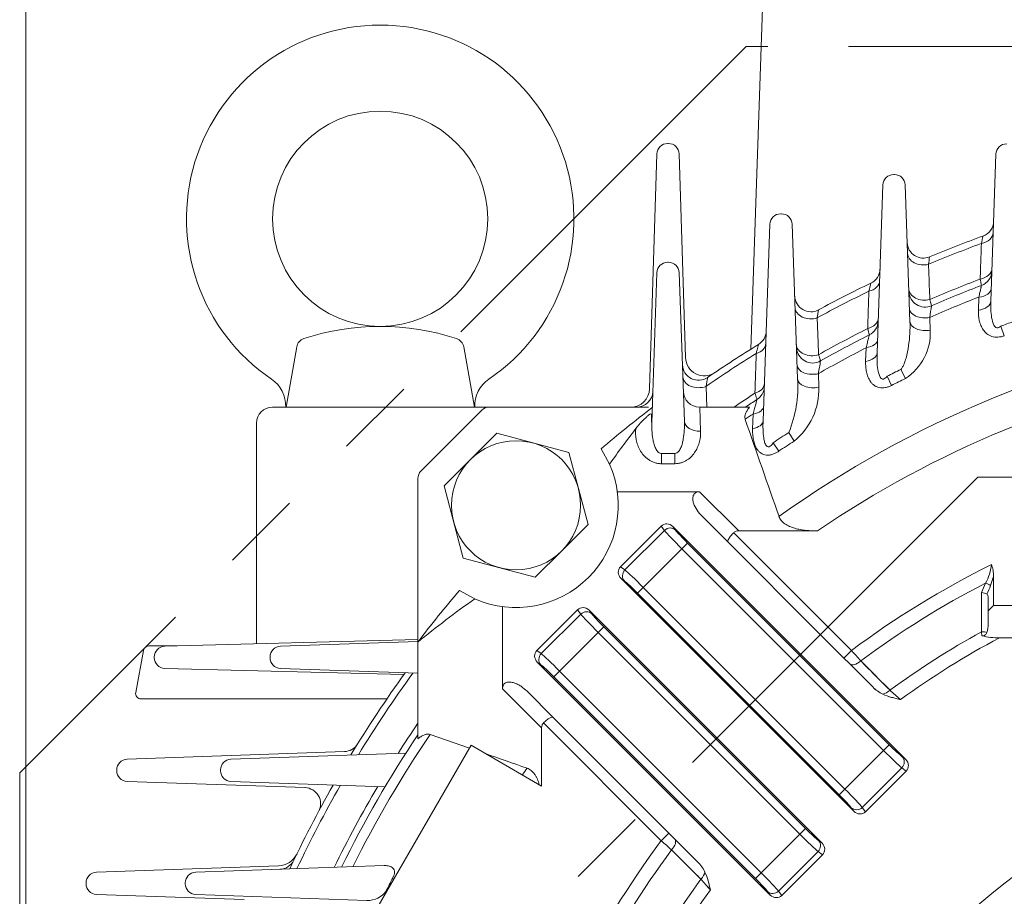
# Model space of a CAD drawing. Units: millimetres. Extents: x 0 to 3564, y 0 to 2520.
# Drawn here: x 2355 to 2538, y 1426 to 1589 of the extents above; entities that cross this region are included whole.
import ezdxf

# ---------------------------------------------------------------- set-up
doc = ezdxf.new("R2010")
doc.units = ezdxf.units.MM
doc.header["$LTSCALE"] = 120
doc.linetypes.add('PHANTOM2', pattern=[1.25, 0.625, -0.125, 0.125, -0.125, 0.125, -0.125])
doc.layers.get('0').update_dxf_attribs({"linetype": 'CONTINUOUS', "lineweight": 30})
doc.layers.get('DEFPOINTS').update_dxf_attribs({"linetype": 'CONTINUOUS'})
for name, color, linetype, lineweight in [('CUTTING LINE', 6, 'PHANTOM2', 20), ('DIMENSION LINE', 2, 'CONTINUOUS', 13), ('OUTLINE', 3, 'CONTINUOUS', 20)]:
    doc.layers.add(name, color=color, linetype=linetype, lineweight=lineweight)
doc.styles.get("Standard").update_dxf_attribs({"font": 'romans.shx', "width": 0.8, "bigfont": 'whgtxt.shx'})
doc.dimstyles.get("Standard").update_dxf_attribs({"dimscale": 10.8, "dimtxt": 3, "dimasz": 3, "dimexe": 1, "dimexo": 1, "dimgap": 1, "dimtad": 1, "dimdec": 1, "dimzin": 9, "dimdsep": 46, "dimtxsty": 'Standard', "dimblk": 'OPEN', "dimcen": 0, "dimclrd": 256, "dimclre": 256, "dimclrt": 7, "dimadec": 1, "dimazin": 2, "dimtfac": 1, "dimtdec": 1, "dimtmove": 0, "dimatfit": 3, "dimldrblk": 'OPEN', "dimfxl": 0, "dimtolj": 1, "dimtzin": 0, "dimlwd": 9, "dimlwe": 9, "dimarcsym": 0})

# ---------------------------------------------------------------- blocks, each defined once
blk = doc.blocks.new('_Open')
at = {"color": 0, "linetype": 'ByBlock', "lineweight": -2}
for p, q in [((-1, 0.1667), (0, 0)), ((-1, -0.1667), (0, 0)), ((0, 0), (-1, 0))]:
    blk.add_line(p, q, dxfattribs=at)
blk = doc.blocks.new('*D18')
at = {"layer": 'DEFPOINTS', "color": 0, "transparency": 16777216}
for p in [(2867.55, 2013.82), (2355.82, 1344.39), (2867.55, 1344.39)]:
    blk.add_point(p, dxfattribs=at)
at = {"layer": 'DIMENSION LINE', "lineweight": 9, "transparency": 16777216}
for p, q in [((2355.82, 1355.19), (2355.82, 2024.62)), ((2867.55, 1355.19), (2867.55, 2024.62)), ((2388.22, 2013.82), (2835.15, 2013.82))]:
    blk.add_line(p, q, dxfattribs=at)
at = {"layer": 'DIMENSION LINE', "lineweight": 9, "transparency": 16777216, "xscale": 32.40000000000001, "yscale": 32.40000000000001, "zscale": 32.40000000000001, "rotation": 180}
blk.add_blockref('_Open', (2355.82, 2013.82), dxfattribs=at)
at = {"layer": 'DIMENSION LINE', "lineweight": 9, "transparency": 16777216, "xscale": 32.40000000000001, "yscale": 32.40000000000001, "zscale": 32.40000000000001}
blk.add_blockref('_Open', (2867.55, 2013.82), dxfattribs=at)
at = {"layer": 'DIMENSION LINE', "color": 7, "transparency": 16777216, "insert": (2611.68, 2049.3), "char_height": 32.4, "attachment_point": 5}
blk.add_mtext('\\A1;(512)', dxfattribs=at)
blk = doc.blocks.new('222')
at = {"layer": 'CUTTING LINE'}
for p, q in [((12918.73, 108.07), (12783.73, -26.93)), ((13162.73, 108.07), (12918.73, 108.07)), ((12961.76, 28.07), (12870.73, -62.97)), ((13119.69, 28.07), (12961.76, 28.07)), ((12783.73, -26.93), (12783.73, -117.93))]:
    blk.add_line(p, q, dxfattribs=at)

msp = doc.modelspace()

# ---------------------------------------------------------------- linework, layer by layer
at = {"layer": 'OUTLINE'}
for p, q in [((2494.08, 1628.92), (2490.54, 1527.56)), ((2475.12, 1565.81), (2475.25, 1565.81)), ((2471.75, 1520.21), (2473.12, 1563.87)), ((2477.24, 1563.87), (2478.43, 1526.03)), ((2404.18, 1516.82), (2406.16, 1528.01)), ((2439.18, 1516.82), (2437.21, 1528.01)), ((2401.68, 1516.82), (2471.57, 1516.82)), ((2398.68, 1472.81), (2398.68, 1513.82)), ((2381.64, 1472.37), (2428.68, 1473.6)), ((2376.25, 1463.78), (2377.71, 1471.61)), ((2378.69, 1472.43), (2383.86, 1472.43)), ((2379.7, 1470.26), (2379.7, 1470.37)), ((2426.08, 1467.1), (2381.64, 1468.27)), ((2422.93, 1462.6), (2377.23, 1462.6)), ((2374.65, 1451.38), (2415.03, 1452.79)), ((2372.72, 1449.25), (2372.72, 1449.39)), ((2407.71, 1446.1), (2374.65, 1447.25)), ((2368.94, 1430.38), (2402.77, 1431.57)), ((2367.01, 1428.25), (2367.01, 1428.39)), ((2396.41, 1425.29), (2368.94, 1426.25))]:
    msp.add_line(p, q, dxfattribs=at)
at = {"layer": 'OUTLINE', "color": 4}
for p, q in [((2535.16, 1536.5), (2536.12, 1563.82)), ((2517.12, 1560.04), (2517.25, 1560.04)), ((2514.03, 1526.88), (2515.12, 1558.11)), ((2519.25, 1558.11), (2520.14, 1532.72)), ((2496.12, 1552.74), (2496.25, 1552.74)), ((2492.84, 1514.27), (2494.12, 1550.81)), ((2498.25, 1550.81), (2499.26, 1522.05)), ((2475.12, 1543.73), (2475.25, 1543.73)), ((2472.14, 1513.87), (2473.12, 1541.8)), ((2477.25, 1541.8), (2478.22, 1514.16)), ((2532.85, 1534.85), (2532.93, 1537.25)), ((2523.81, 1533.48), (2523.9, 1531.1)), ((2537.67, 1530.08), (2537, 1531.85)), ((2511.9, 1525.31), (2511.98, 1527.84)), ((2503.11, 1523.02), (2503.2, 1520.52)), ((2516.73, 1520.85), (2515.88, 1522.54)), ((2519.28, 1522.12), (2518.45, 1523.82)), ((2482.23, 1520.66), (2482.38, 1516.82)), ((2440.54, 1516.23), (2429.27, 1504.96)), ((2441.96, 1516.82), (2469.35, 1516.82)), ((2481.02, 1516.82), (2490.33, 1516.82)), ((2481.06, 1516.82), (2481.21, 1512.35)), ((2490.9, 1512.81), (2490.98, 1515.53)), ((2433.54, 1502.16), (2443.34, 1511.96)), ((2443.34, 1511.96), (2456.73, 1508.37)), ((2497.6, 1512.08), (2498.62, 1510.49)), ((2494.7, 1510.19), (2495.74, 1508.62)), ((2456.73, 1508.37), (2460.31, 1494.99)), ((2462.75, 1509.09), (2464.31, 1506.24)), ((2473.94, 1508.21), (2476.42, 1508.21)), ((2473.94, 1506.3), (2473.94, 1508.21)), ((2476.42, 1506.3), (2476.42, 1508.21)), ((2476.42, 1506.3), (2473.94, 1506.3)), ((2428.68, 1503.54), (2428.68, 1455.17)), ((2437.13, 1488.77), (2433.54, 1502.16)), ((2481.05, 1501.08), (2465.76, 1501.08)), ((2481.05, 1501.08), (2488.31, 1493.82)), ((2460.31, 1494.99), (2455.41, 1490.09)), ((2507.85, 1470.18), (2481.5, 1496.53)), ((2466.36, 1487.15), (2473.91, 1494.7)), ((2467.16, 1486.55), (2474.51, 1493.9)), ((2474.51, 1493.9), (2473.91, 1494.7)), ((2519.36, 1451.34), (2476.06, 1494.63)), ((2476.06, 1494.63), (2476.56, 1493.96)), ((2487.38, 1493.48), (2509.26, 1471.59)), ((2502.94, 1493.82), (2488.31, 1493.82)), ((2478.8, 1491.55), (2477.74, 1490.49)), ((2478.8, 1491.55), (2516.28, 1454.08)), ((2455.41, 1490.09), (2450.51, 1485.19)), ((2477.74, 1490.49), (2469.5, 1482.26)), ((2515.22, 1453.02), (2477.74, 1490.49)), ((2450.51, 1485.19), (2437.13, 1488.77)), ((2466.36, 1487.15), (2467.16, 1486.55)), ((2509.72, 1441.7), (2466.42, 1485)), ((2467.09, 1484.5), (2466.42, 1485)), ((2534.18, 1484.11), (2533.44, 1482.36)), ((2535.68, 1485.33), (2535.12, 1483.66)), ((2535.68, 1485.33), (2535.68, 1479.96)), ((2439.26, 1481.19), (2436.41, 1482.75)), ((2506.98, 1444.78), (2469.5, 1482.26)), ((2470.56, 1483.31), (2508.04, 1445.84)), ((2534.68, 1481.12), (2534.68, 1476.54)), ((2444.42, 1479.74), (2444.42, 1464.45)), ((2450.8, 1471.59), (2458.35, 1479.14)), ((2458.95, 1478.35), (2458.35, 1479.14)), ((2460.5, 1479.08), (2503.8, 1435.78)), ((2460.5, 1479.08), (2461, 1478.41)), ((2535.68, 1479.96), (2534.68, 1478.96)), ((2540.68, 1479.96), (2535.68, 1479.96)), ((2451.6, 1471), (2458.95, 1478.35)), ((2463.24, 1476), (2453.95, 1466.7)), ((2499.66, 1437.46), (2462.19, 1474.94)), ((2463.24, 1476), (2500.72, 1438.52)), ((2533.43, 1475.07), (2533.5, 1474.33)), ((2403.15, 1472.38), (2428.68, 1473.28)), ((2503.47, 1474.56), (2513.21, 1464.82)), ((2536.78, 1473.96), (2542.68, 1473.96)), ((2450.8, 1471.59), (2451.6, 1471)), ((2509.26, 1471.59), (2507.85, 1470.18)), ((2401.22, 1470.25), (2401.22, 1470.39)), ((2450.87, 1469.44), (2494.16, 1426.14)), ((2451.54, 1468.94), (2450.87, 1469.44)), ((2428.68, 1467.36), (2403.15, 1468.25)), ((2455.01, 1467.76), (2492.48, 1430.28)), ((2513.21, 1464.82), (2508.95, 1469.08)), ((2491.42, 1429.22), (2453.95, 1466.7)), ((2451.68, 1457.19), (2444.42, 1464.45)), ((2448.98, 1464), (2453.82, 1459.16)), ((2508.04, 1445.84), (2491.39, 1462.49)), ((2490.16, 1461.26), (2509.72, 1441.7)), ((2490.33, 1461.43), (2506.98, 1444.78)), ((2453.82, 1459.16), (2475.32, 1437.65)), ((2451.68, 1457.19), (2451.68, 1446.4)), ((2473.91, 1436.24), (2452.02, 1458.12)), ((2438.27, 1453.46), (2430.95, 1455.98)), ((2438.57, 1453.97), (2421.07, 1423.66)), ((2451.68, 1446.4), (2438.57, 1453.97)), ((2506.98, 1444.78), (2516.28, 1454.08)), ((2508.04, 1445.84), (2515.22, 1453.02)), ((2393.94, 1451.38), (2426.37, 1452.52)), ((2518.69, 1451.84), (2519.36, 1451.34)), ((2392.01, 1449.25), (2392.01, 1449.39)), ((2511.27, 1442.43), (2518.62, 1449.78)), ((2519.42, 1449.18), (2518.62, 1449.78)), ((2519.42, 1449.18), (2511.87, 1441.63)), ((2422.5, 1446.25), (2393.94, 1447.25)), ((2492.48, 1430.28), (2475.83, 1446.93)), ((2480.68, 1432.29), (2470.94, 1442.03)), ((2509.22, 1442.37), (2509.72, 1441.7)), ((2511.27, 1442.43), (2511.87, 1441.63)), ((2469.52, 1440.62), (2473.91, 1436.24)), ((2491.42, 1429.22), (2500.72, 1438.52)), ((2492.48, 1430.28), (2500.72, 1438.52)), ((2473.91, 1436.24), (2475.32, 1437.65)), ((2476.42, 1436.55), (2480.68, 1432.29)), ((2503.13, 1436.28), (2503.8, 1435.78)), ((2503.07, 1434.23), (2495.72, 1426.88)), ((2503.87, 1433.63), (2496.32, 1426.08)), ((2503.87, 1433.63), (2503.07, 1434.23)), ((2387.39, 1430.38), (2422.4, 1431.61)), ((2385.46, 1428.25), (2385.46, 1428.39)), ((2419.19, 1425.14), (2387.39, 1426.25)), ((2493.66, 1426.81), (2494.16, 1426.14)), ((2495.72, 1426.88), (2496.32, 1426.08))]:
    msp.add_line(p, q, dxfattribs=at)
at = {"layer": 'OUTLINE'}
msp.add_circle((2421.68, 1551.82), 20, dxfattribs=at)
at = {"layer": 'OUTLINE', "color": 4}
for centre, radius in [((2446.93, 1498.57), 12), ((2611.68, 1333.82), 120)]:
    msp.add_circle(centre, radius, dxfattribs=at)
at = {"layer": 'OUTLINE'}
for centre, radius, start, end in [((2421.68, 1551.82), 36, 304.1098, 235.8901), ((2475.12, 1563.81), 2, 90, 178.2), ((2475.25, 1563.81), 2, 1.8, 90), ((2421.68, 1486.11), 45.7, 71.9279, 108.072), ((2408.13, 1527.66), 2, 108.072, 170), ((2435.24, 1527.66), 2, 10.0001, 71.9279), ((2481.93, 1526.14), 3.5, 181.8, 304.0057), ((2398.13, 1517.04), 6, 357.846, 55.8902), ((2445.24, 1517.04), 6, 124.1097, 182.1539), ((2468.25, 1520.32), 3.5, 270, 358.2), ((2401.68, 1513.82), 3, 90, 180), ((2378.69, 1471.43), 1, 90, 169.4309), ((2381.7, 1470.37), 2, 91.5, 180), ((2381.7, 1470.26), 2, 180, 268.5), ((2377.23, 1463.6), 1, 169.4309, 270), ((2414.92, 1455.79), 3, 272, 328.2043), ((2374.72, 1449.39), 2, 92, 180), ((2374.72, 1449.25), 2, 180, 268), ((2407.6, 1443.1), 3, 331.8324, 88), ((2402.63, 1435.56), 4, 272, 334.0479), ((2369.01, 1428.39), 2, 92, 180), ((2369.01, 1428.25), 2, 180, 268)]:
    msp.add_arc(centre, radius, start, end, dxfattribs=at)
at = {"layer": 'OUTLINE', "color": 4}
for centre, radius, start, end in [((2538.12, 1563.75), 2, 90, 178), ((2517.12, 1558.04), 2, 90, 178), ((2517.25, 1558.04), 2, 2, 90), ((2496.12, 1550.74), 2, 90, 178), ((2496.25, 1550.74), 2, 2, 90), ((2532.68, 1551.42), 3, 289.9538, 358), ((2611.68, 1333.82), 228.5, 109.9538, 112.6257), ((1959.11, 1676.26), 588.61, 347.33615, 347.47375), ((2522.62, 1547.5), 3, 182, 292.6257), ((2611.68, 1333.82), 227.31, 110.1455, 112.8047), ((1945.31, 1627.08), 584.3, 351.76192, 351.89792), ((2475.12, 1541.73), 2, 90, 178), ((2475.25, 1541.73), 2, 2, 90), ((2511.57, 1542.55), 3, 295.6232, 358), ((2532.36, 1542.23), 3, 290.8369, 358), ((2611.68, 1333.82), 228.5, 115.6232, 118.3607), ((1868.85, 1699.8), 663.59, 345.91804, 346.05173), ((2611.68, 1333.82), 221.19, 110.7855, 113.4021), ((2611.68, 1333.82), 220, 110.8369, 113.45), ((2501.72, 1537.53), 3, 182, 298.3607), ((2611.68, 1333.82), 227.31, 115.8722, 118.5964), ((2522.94, 1538.4), 3, 182, 293.45), ((2611.68, 1333.82), 218.15, 111.1625, 113.7537), ((1966.84, 1617.51), 563.27, 351.4212, 351.6437), ((2511.23, 1532.91), 3, 296.7722, 358), ((2611.68, 1333.82), 211.65, 109.9885, 110.6627), ((2490.42, 1531.02), 3, 301.5877, 358), ((2611.68, 1333.82), 199.75, 99.5378, 125.4622), ((2611.68, 1333.82), 221.19, 116.7052, 119.3847), ((2611.68, 1333.82), 220, 116.7722, 119.4481), ((3440.27, 1770.94), 958.4, 194.4727, 194.54551), ((2513.79, 1530.63), 10.13, 302.8467, 2.6474), ((2611.68, 1333.82), 228.5, 121.5877, 124.4141), ((2611.68, 1333.82), 227.31, 121.9039, 124.7164), ((2502.05, 1528.01), 3, 182, 299.4481), ((2611.68, 1333.82), 218.15, 117.1971, 119.8499), ((2480.85, 1524.8), 3, 182, 304.4141), ((1877.79, 1634.6), 635.19, 349.88322, 350.10037), ((2611.68, 1333.82), 193.46, 100.7968, 124.2032), ((2611.68, 1333.82), 211.65, 116.1377, 116.9159), ((1674.61, 1674.48), 822.14, 349.21666, 349.33457), ((2490.06, 1520.73), 3, 303.0505, 358), ((2477.22, 1520.59), 22.09, 337.361, 3.798), ((2611.68, 1333.82), 209.76, 116.1377, 116.9159), ((2469.35, 1519.82), 3, 270, 358), ((2481.02, 1519.82), 3, 182, 270), ((2611.68, 1333.82), 221.19, 122.9649, 124.1734), ((2490.83, 1520.12), 12.38, 309.006, 1.8735), ((2611.68, 1333.82), 220, 123.0505, 123.714), ((2441.96, 1514.82), 2, 90, 135), ((2611.68, 1333.82), 230, 127.3206, 130.3552), ((2611.68, 1333.82), 218.15, 123.5941, 124.0575), ((4148.02, 2081.88), 1752.85, 198.8847, 199.5088), ((2620.67, 1395.66), 191.5, 142.2821, 144.7327), ((2611.68, 1333.82), 211.65, 122.617, 123.5549), ((2611.68, 1333.82), 209.76, 122.617, 123.5549), ((2446.93, 1498.57), 19, 246.209, 23.791), ((2430.68, 1503.54), 2, 135, 180), ((2611.68, 1333.82), 171.68, 116.4302, 126.6266), ((2526.4, 1488.47), 8.92, 330.7242, 354.046), ((2526.4, 1488.47), 8.92, 330.7245, 354.0458), ((2611.68, 1333.82), 169.1, 117.2793, 126.5501), ((2611.68, 1333.82), 230, 139.6448, 142.7169), ((2533.35, 1480.23), 2.12, 58.6987, 87.4319), ((3141.57, 1230), 657.36, 157.30258, 157.45423), ((2549.62, 1325.12), 191.15, 125.2652, 129.2503), ((2611.68, 1333.82), 161.48, 118.9849, 126.1505), ((2530.02, 1476.47), 4.67, 340.7106, 0.7947), ((2530.02, 1476.47), 4.67, 340.7138, 0.7915), ((2611.68, 1333.82), 158.91, 118.1246, 125.9483), ((2536.4, 1485.24), 11.29, 255.0847, 271.8879), ((2403.22, 1470.39), 2, 92, 180), ((684.88, -152.37), 2442.47, 41.61318, 41.67376), ((687.26, -150.25), 2439.28, 41.61314, 41.6738), ((2403.22, 1470.25), 2, 180, 268), ((2611.68, 1333.82), 228.5, 144.2123, 148.8069), ((2611.68, 1333.82), 227.31, 144.0113, 148.6104), ((3186.09, 2217.7), 1008.07, 228.37076, 228.52046), ((3184.07, 2215.42), 1005.02, 228.37053, 228.52069), ((2611.68, 1333.82), 221.19, 145.8266, 147.5592), ((2611.68, 1333.82), 220, 146.286, 153.6891), ((2611.68, 1333.82), 218.15, 145.9425, 153.4266), ((2394.01, 1449.39), 2, 92, 180), ((1886.97, -136.07), 1682.43, 70.48513, 70.76481), ((2394.01, 1449.25), 2, 180, 268), ((2611.68, 1333.82), 199.75, 144.5378, 144.974), ((2611.68, 1333.82), 115, 53.3962, 234.5586), ((2611.68, 1333.82), 228.5, 150.428, 154.8312), ((2611.68, 1333.82), 227.31, 150.2712, 154.6771), ((2611.68, 1333.82), 221.19, 149.4347, 153.8551), ((2611.68, 1333.82), 171.68, 143.3734, 153.5698), ((4095.75, 3258.24), 2439.28, 228.3262, 228.38686), ((4097.87, 3260.62), 2442.47, 228.32624, 228.38682), ((2611.68, 1333.82), 169.1, 143.4499, 152.7207), ((2402.95, 1433.93), 3, 272, 334.3768), ((2387.46, 1428.39), 2, 92, 180), ((2611.68, 1333.82), 210.58, 152.9244, 153.7327), ((2387.46, 1428.25), 2, 180, 268), ((2611.68, 1333.82), 161.48, 143.8495, 151.0151), ((1730.08, 761.43), 1005.02, 41.47931, 41.62947), ((1727.8, 759.41), 1008.07, 41.47954, 41.62924), ((2419.39, 1429.24), 4.11, 267.211, 327.1304), ((2611.68, 1333.82), 158.91, 144.0517, 151.8754)]:
    msp.add_arc(centre, radius, start, end, dxfattribs=at)
for centre, major_axis, ratio, start_param, end_param in [((2532.61, 1549.37), (-3, 0.1), 0.736775, 1.862121, 3.141593), ((2522.69, 1545.46), (3, 0.1), 0.739867, 3.141593, 4.986435), ((2532.38, 1542.75), (-3, 0.1), 0.735217, 1.870342, 3.141593), ((2511.5, 1540.4), (-3, 0.1), 0.72083, 1.935002, 3.141593), ((2532.25, 1539.01), (-3, 0.1), 0.597178, 1.820934, 3.141593), ((2522.92, 1538.91), (3, 0.1), 0.738518, 3.141593, 4.994141), ((2501.79, 1535.4), (-3, -0.1), 0.724786, 0, 1.918907), ((2532.16, 1536.6), (-3, 0.1), 0.596458, 1.823531, 3.141593), ((2523.05, 1535.21), (3, 0.1), 0.601082, 3.141593, 4.947794), ((2511.25, 1533.45), (-3, 0.1), 0.718115, 1.945462, 3.141593), ((2523.14, 1532.83), (3, 0.1), 0.600456, 3.141593, 4.950233), ((2490.34, 1528.73), (3, -0.1), 0.698628, 5.151362, 6.283185), ((2502.03, 1528.54), (-3, -0.1), 0.72237, 0, 1.928862), ((2511.12, 1529.52), (-3, 0.1), 0.577237, 1.882827, 3.141593), ((2511.03, 1526.99), (-3, 0.1), 0.576005, 1.886107, 3.141593), ((2502.17, 1524.66), (-3, -0.1), 0.582156, 0, 1.869196), ((2480.93, 1522.54), (3, 0.1), 0.703484, 3.141593, 5.136833), ((2490.08, 1521.31), (3, -0.1), 0.694074, 5.164259, 6.283185), ((2502.25, 1522.15), (-3, -0.1), 0.581055, 0, 1.872324), ((2489.94, 1517.1), (3, -0.1), 0.54996, 5.087406, 6.283185), ((2481.21, 1514.26), (3, 0.1), 0.636651, 3.141593, 4.69016), ((2489.84, 1514.37), (3, -0.1), 0.547943, 5.09141, 6.283185), ((2475.02, 1493.55), (0.96, -1.28), 0.938555, 1.723025, 3.275921), ((2475.5, 1492.91), (-1.2, -0.9), 0.938555, 3.293822, 4.846717), ((2477.87, 1490.62), (-3.54, 3.54), 0.036685, 0.349066, 1.570796), ((2478.93, 1491.68), (-2.47, 2.47), 0.052408, 0.349066, 1.570796), ((2467.5, 1486.04), (1.28, -0.96), 0.938555, 3.007265, 4.56016), ((2468.15, 1485.56), (-0.9, -1.2), 0.938555, 4.578061, 6.130956), ((2470.43, 1483.19), (-3.54, 3.54), 0.036685, 4.712389, 5.934119), ((2469.37, 1482.13), (-2.47, 2.47), 0.052408, 4.712389, 5.934119), ((2534.41, 1483.66), (0.923, -0.386), 0.359991, 0.86012, 1.975766), ((2459.46, 1478), (0.96, -1.28), 0.938555, 1.723025, 3.275921), ((2459.95, 1477.35), (-1.2, -0.9), 0.938555, 3.293822, 4.846717), ((2462.32, 1475.07), (-3.54, 3.54), 0.036685, 0.349066, 1.570796), ((2463.37, 1476.13), (2.47, -2.47), 0.052408, 3.490659, 4.712389), ((2533.68, 1474.62), (1, 0), 0.464729, 0.739876, 1.822768), ((2451.95, 1470.48), (1.28, -0.96), 0.938555, 3.007265, 4.56016), ((2452.6, 1470), (-0.9, -1.2), 0.938555, 4.578061, 6.130956), ((2454.88, 1467.63), (-3.54, 3.54), 0.036685, 4.712389, 5.934119), ((2510.37, 1470.49), (1.41, 1.41), 0.510371, 3.141593, 4.636715), ((2453.82, 1466.57), (-2.47, 2.47), 0.052408, 4.712389, 5.934119), ((2515.82, 1465.04), (-1.41, -1.41), 0.509971, 0.622035, 1.491564), ((2515.35, 1453.15), (3.54, -3.54), 0.036685, 4.712389, 5.934119), ((2516.41, 1454.21), (2.47, -2.47), 0.052408, 4.712389, 5.934119), ((2517.63, 1450.78), (0.9, 1.2), 0.938555, 4.578061, 6.130956), ((2518.28, 1450.29), (-1.28, 0.96), 0.938555, 3.007265, 4.56016), ((2410.27, 1447.95), (2.61, -1.48), 0.176618, 0, 0.198315), ((2507.91, 1445.71), (3.54, -3.54), 0.036685, 0.349066, 1.570796), ((2506.85, 1444.65), (2.47, -2.47), 0.052408, 0.349066, 1.570796), ((2510.28, 1443.43), (1.2, 0.9), 0.938555, 3.293822, 4.846717), ((2510.76, 1442.78), (-0.96, 1.28), 0.938555, 1.723025, 3.275921), ((2500.85, 1438.65), (2.47, -2.47), 0.052408, 4.712389, 5.934119), ((2475.01, 1435.14), (1.41, 1.41), 0.510371, 4.788063, 6.283185), ((2499.79, 1437.59), (-3.54, 3.54), 0.036685, 1.570796, 2.792527), ((2502.07, 1435.22), (0.9, 1.2), 0.938555, 4.578061, 6.130956), ((2502.72, 1434.74), (-1.28, 0.96), 0.938555, 3.007265, 4.56016), ((2480.46, 1429.68), (1.41, 1.41), 0.509971, 4.791621, 5.66115), ((2491.29, 1429.09), (2.47, -2.47), 0.052408, 0.349066, 1.570796), ((2492.35, 1430.15), (3.54, -3.54), 0.036685, 0.349066, 1.570796), ((2494.72, 1427.87), (1.2, 0.9), 0.938555, 3.293822, 4.846717), ((2495.21, 1427.23), (-0.96, 1.28), 0.938555, 1.723025, 3.275921)]:
    msp.add_ellipse(centre, major_axis=major_axis, ratio=ratio, start_param=start_param, end_param=end_param, dxfattribs=at)
at = {"layer": 'OUTLINE', "color": 4, "extrusion": (0, 0, -1)}
for centre, major_axis, ratio, start_param, end_param in [((2534.41, 1483.66), (0.923, -0.386), 0.359991, 4.307419, 5.423065), ((2533.68, 1474.62), (1, 0), 0.464729, 4.460417, 5.543309), ((2510.37, 1470.49), (1.41, 1.41), 0.510371, 1.646471, 3.141593), ((2515.82, 1465.04), (-1.41, -1.41), 0.509971, 4.791621, 5.66115), ((2515.35, 1453.15), (-3.54, 3.54), 0.036685, 3.490659, 4.712389), ((2516.41, 1454.21), (-2.47, 2.47), 0.052408, 3.490659, 4.712389), ((2517.63, 1450.78), (-0.9, -1.2), 0.938555, 3.293822, 4.846717), ((2518.28, 1450.29), (-1.28, 0.96), 0.938555, 1.723025, 3.275921), ((2507.91, 1445.71), (-3.54, 3.54), 0.036685, 1.570796, 2.792527), ((2506.85, 1444.65), (2.47, -2.47), 0.052408, 4.712389, 5.934119), ((2510.28, 1443.43), (-1.2, -0.9), 0.938555, 4.578061, 6.130956), ((2510.76, 1442.78), (-0.96, 1.28), 0.938555, 3.007265, 4.56016), ((2500.85, 1438.65), (2.47, -2.47), 0.052408, 0.349066, 1.570796), ((2475.01, 1435.14), (-1.41, -1.41), 0.510371, 3.141593, 4.636715), ((2499.79, 1437.59), (3.54, -3.54), 0.036685, 0.349066, 1.570796), ((2502.07, 1435.22), (-0.9, -1.2), 0.938555, 3.293822, 4.846717), ((2502.72, 1434.74), (-1.28, 0.96), 0.938555, 1.723025, 3.275921), ((2480.46, 1429.68), (1.41, 1.41), 0.509971, 0.622035, 1.491564), ((2491.29, 1429.09), (2.47, -2.47), 0.052408, 4.712389, 5.934119), ((2492.35, 1430.15), (3.54, -3.54), 0.036685, 4.712389, 5.934119), ((2494.72, 1427.87), (-1.2, -0.9), 0.938555, 4.578061, 6.130956), ((2495.21, 1427.23), (-0.96, 1.28), 0.938555, 3.007265, 4.56016)]:
    msp.add_ellipse(centre, major_axis=major_axis, ratio=ratio, start_param=start_param, end_param=end_param, dxfattribs=at)
at = {"layer": 'OUTLINE', "color": 4}
for points, knots in [([(2533.19, 1540.61), (2533.23, 1541.96), (2533.27, 1543.32), (2533.32, 1544.67), (2533.34, 1545.52), (2533.37, 1546.37), (2533.4, 1547.22)], [0, 0, 0, 0, 0.613813, 0.613813, 0.613813, 1, 1, 1, 1]), ([(2523.58, 1543.36), (2523.63, 1542.01), (2523.68, 1540.67), (2523.73, 1539.32), (2523.77, 1538.49), (2523.8, 1537.65), (2523.83, 1536.81)], [0, 0, 0, 0, 0.616427, 0.616427, 0.616427, 1, 1, 1, 1]), ([(2532.93, 1537.25), (2533, 1537.57), (2533.07, 1537.86), (2533.16, 1538.26), (2533.19, 1538.38), (2533.24, 1538.62), (2533.27, 1538.72), (2533.31, 1538.92), (2533.33, 1539), (2533.37, 1539.15), (2533.38, 1539.22), (2533.42, 1539.37), (2533.43, 1539.43), (2533.43, 1539.43)], [0, 0, 0, 0, 0.25, 0.25, 0.375, 0.375, 0.5, 0.5, 0.625, 0.625, 0.75, 0.75, 1, 1, 1, 1]), ([(2533.43, 1539.43), (2533.43, 1539.43), (2533.42, 1539.45), (2533.4, 1539.56), (2533.39, 1539.63), (2533.35, 1539.84), (2533.32, 1539.96), (2533.26, 1540.25), (2533.23, 1540.42), (2533.19, 1540.61)], [0, 0, 0, 0, 0.25, 0.25, 0.5, 0.5, 0.75, 0.75, 1, 1, 1, 1]), ([(2512.28, 1531.41), (2512.32, 1532.8), (2512.37, 1534.19), (2512.41, 1535.58), (2512.44, 1536.5), (2512.47, 1537.42), (2512.49, 1538.34)], [0, 0, 0, 0, 0.600292, 0.600292, 0.600292, 1, 1, 1, 1]), ([(2523.83, 1536.81), (2523.88, 1536.62), (2523.92, 1536.46), (2524, 1536.17), (2524.03, 1536.05), (2524.08, 1535.85), (2524.1, 1535.77), (2524.13, 1535.67), (2524.14, 1535.65), (2524.14, 1535.65)], [0, 0, 0, 0, 0.25, 0.25, 0.5, 0.5, 0.75, 0.75, 1, 1, 1, 1]), ([(2535.16, 1536.5), (2535.13, 1535.48), (2535.15, 1534.46), (2535.4, 1532.98), (2535.51, 1532.48), (2535.87, 1531.83), (2536.04, 1531.62), (2536.54, 1531.5), (2536.81, 1531.66), (2537, 1531.85)], [0, 0, 0, 0, 0.5, 0.5, 0.75, 0.75, 0.875, 0.875, 1, 1, 1, 1]), ([(2503.14, 1534.89), (2503.14, 1534.89), (2503.14, 1534.86), (2503.11, 1534.72), (2503.09, 1534.62), (2503.05, 1534.35), (2503.02, 1534.19), (2502.96, 1533.83), (2502.92, 1533.62), (2502.89, 1533.4)], [0, 0, 0, 0, 0.25, 0.25, 0.5, 0.5, 0.75, 0.75, 1, 1, 1, 1]), ([(2537.67, 1530.08), (2537.47, 1530.01), (2537.28, 1529.95), (2536.88, 1529.86), (2536.68, 1529.83), (2536.28, 1529.81), (2536.08, 1529.81), (2535.7, 1529.86), (2535.52, 1529.9), (2535, 1530.07), (2534.69, 1530.25), (2534.29, 1530.56), (2534.17, 1530.67), (2533.95, 1530.91), (2533.85, 1531.04), (2533.57, 1531.44), (2533.43, 1531.72), (2533.18, 1532.3), (2533.09, 1532.61), (2532.88, 1533.54), (2532.83, 1534.19), (2532.85, 1534.85)], [0, 0, 0, 0, 0.0625, 0.0625, 0.125, 0.125, 0.1875, 0.1875, 0.25, 0.25, 0.375, 0.375, 0.4375, 0.4375, 0.5, 0.5, 0.625, 0.625, 0.75, 0.75, 1, 1, 1, 1]), ([(2502.89, 1533.4), (2502.94, 1532.02), (2502.99, 1530.65), (2503.05, 1529.27), (2503.08, 1528.36), (2503.12, 1527.46), (2503.15, 1526.55)], [0, 0, 0, 0, 0.603653, 0.603653, 0.603653, 1, 1, 1, 1]), ([(2518.45, 1523.82), (2518.58, 1523.97), (2518.68, 1524.14), (2518.87, 1524.49), (2518.95, 1524.66), (2519.18, 1525.21), (2519.3, 1525.57), (2519.61, 1526.68), (2519.76, 1527.44), (2519.99, 1528.95), (2520.07, 1529.71), (2520.15, 1531.22), (2520.16, 1531.97), (2520.14, 1532.72)], [0, 0, 0, 0, 0.0625, 0.0625, 0.125, 0.125, 0.25, 0.25, 0.5, 0.5, 0.75, 0.75, 1, 1, 1, 1]), ([(2511.98, 1527.84), (2512.07, 1528.18), (2512.14, 1528.49), (2512.25, 1528.92), (2512.29, 1529.05), (2512.35, 1529.31), (2512.38, 1529.43), (2512.44, 1529.65), (2512.46, 1529.74), (2512.51, 1529.92), (2512.52, 1529.99), (2512.57, 1530.17), (2512.59, 1530.23), (2512.59, 1530.23)], [0, 0, 0, 0, 0.25, 0.25, 0.375, 0.375, 0.5, 0.5, 0.625, 0.625, 0.75, 0.75, 1, 1, 1, 1]), ([(2491.55, 1526.79), (2491.62, 1527.03), (2491.67, 1527.25), (2491.78, 1527.65), (2491.83, 1527.83), (2491.91, 1528.13), (2491.94, 1528.25), (2491.98, 1528.42), (2492, 1528.46), (2492, 1528.46)], [0, 0, 0, 0, 0.25, 0.25, 0.5, 0.5, 0.75, 0.75, 1, 1, 1, 1]), ([(2503.15, 1526.55), (2503.21, 1526.36), (2503.26, 1526.2), (2503.36, 1525.91), (2503.4, 1525.79), (2503.46, 1525.59), (2503.48, 1525.52), (2503.52, 1525.42), (2503.52, 1525.39), (2503.52, 1525.39)], [0, 0, 0, 0, 0.25, 0.25, 0.5, 0.5, 0.75, 0.75, 1, 1, 1, 1]), ([(2514.03, 1526.88), (2513.99, 1525.84), (2514, 1524.81), (2514.25, 1523.31), (2514.35, 1522.79), (2514.69, 1522.27), (2514.77, 1522.17), (2514.98, 1522.04), (2515.11, 1522.01), (2515.5, 1522.1), (2515.71, 1522.32), (2515.88, 1522.54)], [0, 0, 0, 0, 0.5, 0.5, 0.75, 0.75, 0.8125, 0.8125, 0.875, 0.875, 1, 1, 1, 1]), ([(2516.73, 1520.85), (2516.54, 1520.76), (2516.35, 1520.68), (2515.97, 1520.54), (2515.77, 1520.48), (2515.37, 1520.41), (2515.18, 1520.39), (2514.79, 1520.39), (2514.6, 1520.41), (2514.24, 1520.49), (2514.07, 1520.55), (2513.75, 1520.69), (2513.6, 1520.78), (2513.33, 1520.97), (2513.21, 1521.08), (2512.98, 1521.32), (2512.88, 1521.45), (2512.6, 1521.84), (2512.45, 1522.12), (2512.22, 1522.72), (2512.13, 1523.03), (2511.99, 1523.66), (2511.95, 1523.98), (2511.9, 1524.64), (2511.89, 1524.97), (2511.9, 1525.31)], [0, 0, 0, 0, 0.0625, 0.0625, 0.125, 0.125, 0.1875, 0.1875, 0.25, 0.25, 0.3125, 0.3125, 0.375, 0.375, 0.4375, 0.4375, 0.5, 0.5, 0.625, 0.625, 0.75, 0.75, 0.875, 0.875, 1, 1, 1, 1]), ([(2491.7, 1518.22), (2491.7, 1518.22), (2491.69, 1518.24), (2491.66, 1518.35), (2491.64, 1518.42), (2491.57, 1518.63), (2491.53, 1518.75), (2491.44, 1519.04), (2491.39, 1519.21), (2491.33, 1519.4)], [0, 0, 0, 0, 0.25, 0.25, 0.5, 0.5, 0.75, 0.75, 1, 1, 1, 1]), ([(2490.98, 1515.53), (2491.08, 1515.89), (2491.17, 1516.22), (2491.29, 1516.7), (2491.34, 1516.85), (2491.41, 1517.13), (2491.45, 1517.27), (2491.52, 1517.52), (2491.55, 1517.63), (2491.6, 1517.84), (2491.62, 1517.93), (2491.68, 1518.14), (2491.7, 1518.22), (2491.7, 1518.22)], [0, 0, 0, 0, 0.25, 0.25, 0.375, 0.375, 0.5, 0.5, 0.625, 0.625, 0.75, 0.75, 1, 1, 1, 1]), ([(2469.18, 1512.82), (2469.55, 1513.3), (2469.96, 1513.77), (2470.65, 1514.49), (2470.89, 1514.73), (2471.28, 1515.09), (2471.42, 1515.21), (2471.7, 1515.43), (2471.88, 1515.56), (2472.08, 1515.57), (2472.09, 1515.49), (2472.11, 1515.36), (2472.11, 1515.28), (2472.12, 1515.06), (2472.11, 1514.91), (2472.11, 1514.45), (2472.12, 1514.16), (2472.14, 1513.87)], [0, 0, 0, 0, 0.25, 0.25, 0.375, 0.375, 0.4375, 0.4375, 0.5, 0.5, 0.5625, 0.5625, 0.625, 0.625, 0.75, 0.75, 1, 1, 1, 1]), ([(2489.52, 1514.55), (2489.45, 1514.74), (2489.44, 1514.94), (2489.49, 1515.35), (2489.55, 1515.55), (2489.71, 1515.93), (2489.82, 1516.11), (2490.06, 1516.47), (2490.19, 1516.65), (2490.33, 1516.82)], [0, 0, 0, 0, 0.25, 0.25, 0.5, 0.5, 0.75, 0.75, 1, 1, 1, 1]), ([(2472.15, 1514.16), (2472.13, 1513.61), (2472.14, 1513.07), (2472.2, 1511.98), (2472.26, 1511.44), (2472.4, 1510.63), (2472.46, 1510.37), (2472.61, 1509.83), (2472.69, 1509.57), (2472.86, 1509.19), (2472.91, 1509.07), (2473.05, 1508.83), (2473.13, 1508.71), (2473.31, 1508.49), (2473.41, 1508.4), (2473.65, 1508.25), (2473.8, 1508.2), (2473.94, 1508.21)], [0, 0, 0, 0, 0.25, 0.25, 0.5, 0.5, 0.625, 0.625, 0.75, 0.75, 0.8125, 0.8125, 0.875, 0.875, 0.9375, 0.9375, 1, 1, 1, 1]), ([(2476.42, 1508.21), (2476.57, 1508.2), (2476.71, 1508.25), (2476.96, 1508.4), (2477.06, 1508.5), (2477.24, 1508.71), (2477.32, 1508.83), (2477.45, 1509.07), (2477.51, 1509.2), (2477.68, 1509.58), (2477.76, 1509.84), (2477.91, 1510.36), (2477.96, 1510.63), (2478.11, 1511.43), (2478.17, 1511.98), (2478.23, 1513.07), (2478.24, 1513.61), (2478.22, 1514.16)], [0, 0, 0, 0, 0.0625, 0.0625, 0.125, 0.125, 0.1875, 0.1875, 0.25, 0.25, 0.375, 0.375, 0.5, 0.5, 0.75, 0.75, 1, 1, 1, 1]), ([(2492.84, 1514.27), (2492.8, 1513.19), (2492.81, 1512.12), (2493.01, 1510.82), (2493.06, 1510.56), (2493.2, 1510.06), (2493.29, 1509.8), (2493.54, 1509.51), (2493.65, 1509.43), (2493.91, 1509.4), (2494.04, 1509.45), (2494.38, 1509.7), (2494.55, 1509.95), (2494.7, 1510.19)], [0, 0, 0, 0, 0.5, 0.5, 0.625, 0.625, 0.75, 0.75, 0.8125, 0.8125, 0.875, 0.875, 1, 1, 1, 1]), ([(2473.94, 1506.3), (2473.72, 1506.3), (2473.49, 1506.32), (2473.06, 1506.39), (2472.84, 1506.45), (2472.43, 1506.58), (2472.23, 1506.67), (2471.86, 1506.86), (2471.68, 1506.97), (2471.18, 1507.32), (2470.89, 1507.58), (2470.51, 1508.01), (2470.4, 1508.16), (2470.18, 1508.47), (2470.08, 1508.62), (2469.81, 1509.09), (2469.67, 1509.42), (2469.43, 1510.09), (2469.34, 1510.43), (2469.14, 1511.44), (2469.12, 1512.13), (2469.18, 1512.82)], [0, 0, 0, 0, 0.0625, 0.0625, 0.125, 0.125, 0.1875, 0.1875, 0.25, 0.25, 0.375, 0.375, 0.4375, 0.4375, 0.5, 0.5, 0.625, 0.625, 0.75, 0.75, 1, 1, 1, 1]), ([(2481.21, 1512.35), (2481.24, 1511.7), (2481.17, 1511.06), (2480.94, 1510.1), (2480.84, 1509.79), (2480.59, 1509.17), (2480.43, 1508.86), (2480.06, 1508.28), (2479.85, 1507.99), (2479.35, 1507.46), (2479.07, 1507.22), (2478.58, 1506.9), (2478.41, 1506.8), (2478.05, 1506.63), (2477.86, 1506.55), (2477.47, 1506.43), (2477.26, 1506.38), (2476.85, 1506.32), (2476.64, 1506.3), (2476.42, 1506.3)], [0, 0, 0, 0, 0.25, 0.25, 0.375, 0.375, 0.5, 0.5, 0.625, 0.625, 0.75, 0.75, 0.8125, 0.8125, 0.875, 0.875, 0.9375, 0.9375, 1, 1, 1, 1]), ([(2495.74, 1508.62), (2495.57, 1508.5), (2495.39, 1508.4), (2495.01, 1508.21), (2494.82, 1508.12), (2494.43, 1507.99), (2494.23, 1507.94), (2493.84, 1507.89), (2493.65, 1507.88), (2493.28, 1507.92), (2493.1, 1507.96), (2492.76, 1508.07), (2492.61, 1508.15), (2492.33, 1508.33), (2492.2, 1508.44), (2491.97, 1508.67), (2491.86, 1508.8), (2491.67, 1509.07), (2491.59, 1509.21), (2491.44, 1509.5), (2491.37, 1509.65), (2491.2, 1510.11), (2491.11, 1510.43), (2490.98, 1511.09), (2490.94, 1511.42), (2490.89, 1512.11), (2490.89, 1512.46), (2490.9, 1512.81)], [0, 0, 0, 0, 0.0625, 0.0625, 0.125, 0.125, 0.1875, 0.1875, 0.25, 0.25, 0.3125, 0.3125, 0.375, 0.375, 0.4375, 0.4375, 0.5, 0.5, 0.5625, 0.5625, 0.625, 0.625, 0.75, 0.75, 0.875, 0.875, 1, 1, 1, 1]), ([(2481.5, 1496.53), (2481.16, 1496.87), (2480.85, 1497.24), (2480.31, 1498.04), (2480.08, 1498.48), (2479.85, 1499.17), (2479.8, 1499.41), (2479.77, 1499.78), (2479.77, 1499.9), (2479.8, 1500.14), (2479.83, 1500.26), (2479.92, 1500.49), (2479.98, 1500.59), (2480.14, 1500.78), (2480.24, 1500.86), (2480.45, 1500.98), (2480.57, 1501.02), (2480.81, 1501.07), (2480.93, 1501.08), (2481.05, 1501.08)], [0, 0, 0, 0, 0.25, 0.25, 0.5, 0.5, 0.625, 0.625, 0.6875, 0.6875, 0.75, 0.75, 0.8125, 0.8125, 0.875, 0.875, 0.9375, 0.9375, 1, 1, 1, 1]), ([(2502.94, 1493.82), (2502.22, 1493.82), (2501.51, 1493.84), (2500.46, 1493.95), (2500.11, 1494), (2499.41, 1494.12), (2499.07, 1494.2), (2498.4, 1494.39), (2498.07, 1494.5), (2497.45, 1494.78), (2497.16, 1494.94), (2496.77, 1495.22), (2496.64, 1495.32), (2496.41, 1495.53), (2496.21, 1495.75), (2496.04, 1496), (2495.9, 1496.25), (2495.84, 1496.38), (2495.79, 1496.51)], [0, 0, 0, 0, 0.25, 0.25, 0.375, 0.375, 0.5, 0.5, 0.625, 0.625, 0.75, 0.75, 0.8125, 0.8125, 0.875, 0.9375, 0.9375, 1, 1, 1, 1]), ([(2487.38, 1493.48), (2487.28, 1493.39), (2487.19, 1493.29), (2487.02, 1493.1), (2486.93, 1493), (2486.78, 1492.8), (2486.71, 1492.71), (2486.58, 1492.53), (2486.53, 1492.44), (2486.39, 1492.19), (2486.33, 1492.05), (2486.28, 1491.82), (2486.3, 1491.73), (2486.34, 1491.68)], [0, 0, 0, 0, 0.125, 0.125, 0.25, 0.25, 0.375, 0.375, 0.5, 0.5, 0.75, 0.75, 1, 1, 1, 1]), ([(2488.31, 1493.82), (2488.14, 1493.82), (2487.97, 1493.8), (2487.73, 1493.71), (2487.65, 1493.68), (2487.51, 1493.59), (2487.44, 1493.54), (2487.38, 1493.48)], [0, 0, 0, 0, 0.5, 0.5, 0.75, 0.75, 1, 1, 1, 1]), ([(2535.68, 1485.33), (2535.68, 1485.71), (2535.65, 1486.09), (2535.55, 1486.64), (2535.5, 1486.83), (2535.4, 1487.19), (2535.34, 1487.37), (2535.27, 1487.55)], [0, 0, 0, 0, 0.5, 0.5, 0.75, 0.75, 1, 1, 1, 1]), ([(2535.27, 1487.55), (2535.3, 1487.46), (2535.34, 1487.37), (2535.4, 1487.19), (2535.43, 1487.1), (2535.5, 1486.83), (2535.55, 1486.64), (2535.65, 1486.09), (2535.68, 1485.71), (2535.68, 1485.33)], [0, 0, 0, 0, 0.125, 0.125, 0.25, 0.25, 0.5, 0.5, 1, 1, 1, 1]), ([(2534.45, 1482.05), (2534.51, 1482.01), (2534.55, 1481.95), (2534.61, 1481.8), (2534.63, 1481.71), (2534.68, 1481.47), (2534.68, 1481.29), (2534.68, 1481.12)], [0, 0, 0, 0, 0.25, 0.25, 0.5, 0.5, 1, 1, 1, 1]), ([(2534.68, 1481.12), (2534.68, 1481.29), (2534.68, 1481.46), (2534.63, 1481.71), (2534.61, 1481.8), (2534.55, 1481.95), (2534.51, 1482.01), (2534.45, 1482.05)], [0, 0, 0, 0, 0.5, 0.5, 0.75, 0.75, 1, 1, 1, 1]), ([(2534.42, 1474.93), (2534.39, 1474.85), (2534.35, 1474.77), (2534.26, 1474.62), (2534.2, 1474.55), (2534.05, 1474.42), (2533.96, 1474.36), (2533.79, 1474.31), (2533.73, 1474.3), (2533.61, 1474.31), (2533.55, 1474.32), (2533.5, 1474.33)], [0, 0, 0, 0, 0.25, 0.25, 0.5, 0.5, 0.75, 0.75, 0.875, 0.875, 1, 1, 1, 1]), ([(2533.5, 1474.33), (2533.55, 1474.32), (2533.61, 1474.31), (2533.73, 1474.3), (2533.79, 1474.31), (2533.96, 1474.36), (2534.05, 1474.42), (2534.2, 1474.55), (2534.26, 1474.62), (2534.35, 1474.77), (2534.39, 1474.85), (2534.42, 1474.93)], [0, 0, 0, 0, 0.125, 0.125, 0.25, 0.25, 0.5, 0.5, 0.75, 0.75, 1, 1, 1, 1]), ([(2510.98, 1469.66), (2511.79, 1468.85), (2512.6, 1468.04), (2513.41, 1467.23), (2514.41, 1466.22), (2515.42, 1465.21), (2516.43, 1464.21)], [0, 0, 0, 0, 0.446108, 0.446108, 0.446108, 1, 1, 1, 1]), ([(2516.43, 1464.21), (2515.62, 1465.02), (2514.81, 1465.83), (2514, 1466.64), (2512.99, 1467.65), (2511.98, 1468.66), (2510.98, 1469.66)], [0, 0, 0, 0, 0.446108, 0.446108, 0.446108, 1, 1, 1, 1]), ([(2444.42, 1464.45), (2444.42, 1464.57), (2444.43, 1464.7), (2444.48, 1464.93), (2444.52, 1465.05), (2444.64, 1465.26), (2444.72, 1465.36), (2444.9, 1465.52), (2445.01, 1465.58), (2445.24, 1465.67), (2445.36, 1465.7), (2445.6, 1465.73), (2445.73, 1465.73), (2446.09, 1465.7), (2446.33, 1465.65), (2446.79, 1465.5), (2447.02, 1465.4), (2447.45, 1465.18), (2447.65, 1465.06), (2448.26, 1464.66), (2448.63, 1464.34), (2448.98, 1464)], [0, 0, 0, 0, 0.0625, 0.0625, 0.125, 0.125, 0.1875, 0.1875, 0.25, 0.25, 0.3125, 0.3125, 0.375, 0.375, 0.5, 0.5, 0.625, 0.625, 0.75, 0.75, 1, 1, 1, 1]), ([(2515.09, 1463.47), (2514.74, 1463.63), (2514.41, 1463.83), (2513.78, 1464.29), (2513.48, 1464.54), (2513.21, 1464.82)], [0, 0, 0, 0, 0.5, 0.5, 1, 1, 1, 1]), ([(2513.21, 1464.82), (2513.49, 1464.54), (2513.78, 1464.29), (2514.4, 1463.84), (2514.74, 1463.63), (2515.09, 1463.47)], [0, 0, 0, 0, 0.5, 0.5, 1, 1, 1, 1]), ([(2518.4, 1462.46), (2518.12, 1462.52), (2517.83, 1462.59), (2517.27, 1462.73), (2517, 1462.8), (2516.16, 1463.04), (2515.62, 1463.22), (2515.09, 1463.47)], [0, 0, 0, 0, 0.25, 0.25, 0.5, 0.5, 1, 1, 1, 1]), ([(2515.09, 1463.47), (2515.61, 1463.22), (2516.16, 1463.04), (2517.27, 1462.72), (2517.84, 1462.59), (2518.4, 1462.46)], [0, 0, 0, 0, 0.5, 0.5, 1, 1, 1, 1]), ([(2453.82, 1459.16), (2453.77, 1459.21), (2453.68, 1459.22), (2453.45, 1459.17), (2453.31, 1459.11), (2453.06, 1458.97), (2452.97, 1458.92), (2452.79, 1458.79), (2452.7, 1458.72), (2452.5, 1458.57), (2452.41, 1458.48), (2452.21, 1458.31), (2452.12, 1458.22), (2452.02, 1458.12)], [0, 0, 0, 0, 0.25, 0.25, 0.5, 0.5, 0.625, 0.625, 0.75, 0.75, 0.875, 0.875, 1, 1, 1, 1]), ([(2452.02, 1458.12), (2451.96, 1458.06), (2451.91, 1458), (2451.82, 1457.85), (2451.79, 1457.77), (2451.71, 1457.53), (2451.68, 1457.36), (2451.68, 1457.19)], [0, 0, 0, 0, 0.25, 0.25, 0.5, 0.5, 1, 1, 1, 1]), ([(2428.68, 1455.17), (2428.85, 1455.31), (2429.03, 1455.44), (2429.38, 1455.68), (2429.57, 1455.79), (2429.95, 1455.95), (2430.15, 1456.02), (2430.55, 1456.06), (2430.76, 1456.05), (2430.95, 1455.98)], [0, 0, 0, 0, 0.25, 0.25, 0.5, 0.5, 0.75, 0.75, 1, 1, 1, 1]), ([(2426.37, 1452.52), (2426.4, 1452.52), (2426.41, 1452.5), (2426.4, 1452.44), (2426.37, 1452.39), (2426.33, 1452.33)], [0, 0, 0, 0, 0.5, 0.5, 1, 1, 1, 1]), ([(2448.99, 1449.71), (2449.26, 1449.61), (2449.52, 1449.46), (2449.88, 1449.17), (2450, 1449.06), (2450.21, 1448.82), (2450.31, 1448.7), (2450.5, 1448.42), (2450.59, 1448.28), (2450.75, 1447.98), (2450.83, 1447.82), (2451.03, 1447.34), (2451.14, 1447.01), (2451.24, 1446.66)], [0, 0, 0, 0, 0.25, 0.25, 0.375, 0.375, 0.5, 0.5, 0.625, 0.625, 0.75, 0.75, 1, 1, 1, 1]), ([(2422.69, 1446.43), (2422.66, 1446.37), (2422.62, 1446.33), (2422.56, 1446.27), (2422.53, 1446.25), (2422.5, 1446.25)], [0, 0, 0, 0, 0.5, 0.5, 1, 1, 1, 1]), ([(2475.84, 1434.52), (2476.65, 1433.71), (2477.46, 1432.9), (2478.27, 1432.09), (2479.28, 1431.09), (2480.29, 1430.08), (2481.29, 1429.07)], [0, 0, 0, 0, 0.446108, 0.446108, 0.446108, 1, 1, 1, 1]), ([(2481.29, 1429.07), (2480.48, 1429.88), (2479.67, 1430.69), (2478.86, 1431.5), (2477.85, 1432.51), (2476.84, 1433.52), (2475.84, 1434.52)], [0, 0, 0, 0, 0.446108, 0.446108, 0.446108, 1, 1, 1, 1]), ([(2422.4, 1431.61), (2422.67, 1431.62), (2422.93, 1431.6), (2423.31, 1431.52), (2423.43, 1431.48), (2423.67, 1431.39), (2423.79, 1431.33), (2424, 1431.18), (2424.09, 1431.09), (2424.25, 1430.87), (2424.31, 1430.74), (2424.36, 1430.53), (2424.37, 1430.45), (2424.37, 1430.29), (2424.36, 1430.21), (2424.31, 1429.97), (2424.26, 1429.82), (2424.18, 1429.67)], [0, 0, 0, 0, 0.25, 0.25, 0.375, 0.375, 0.5, 0.5, 0.625, 0.625, 0.75, 0.75, 0.8125, 0.8125, 0.875, 0.875, 1, 1, 1, 1]), ([(2480.68, 1432.29), (2480.96, 1432.02), (2481.21, 1431.72), (2481.67, 1431.1), (2481.87, 1430.76), (2482.03, 1430.41)], [0, 0, 0, 0, 0.5, 0.5, 1, 1, 1, 1]), ([(2482.03, 1430.41), (2481.87, 1430.76), (2481.67, 1431.09), (2481.21, 1431.72), (2480.96, 1432.02), (2480.68, 1432.29)], [0, 0, 0, 0, 0.5, 0.5, 1, 1, 1, 1]), ([(2482.03, 1430.41), (2482.28, 1429.89), (2482.46, 1429.34), (2482.78, 1428.23), (2482.91, 1427.66), (2483.04, 1427.1)], [0, 0, 0, 0, 0.5, 0.5, 1, 1, 1, 1]), ([(2483.04, 1427.1), (2482.98, 1427.38), (2482.91, 1427.67), (2482.77, 1428.23), (2482.7, 1428.51), (2482.46, 1429.34), (2482.28, 1429.88), (2482.03, 1430.41)], [0, 0, 0, 0, 0.25, 0.25, 0.5, 0.5, 1, 1, 1, 1])]:
    msp.add_open_spline(points, degree=3, knots=knots, dxfattribs=at)
for points in [[(2491.33, 1519.4), (2491.4, 1521.87), (2491.48, 1524.33), (2491.55, 1526.79)], [(2535.66, 1485.87), (2535.68, 1485.69), (2535.68, 1485.51), (2535.68, 1485.33)], [(2533.43, 1475.07), (2533.44, 1477.5), (2533.44, 1479.93), (2533.44, 1482.36)]]:
    msp.add_open_spline(points, degree=3, dxfattribs=at)

# ---------------------------------------------------------------- block references
at = {"layer": 'OUTLINE'}
msp.add_blockref('222', (-10429.04, 1475.75), dxfattribs=at)

# ---------------------------------------------------------------- dimensions: what is measured, and where the dimension line sits
at = {"layer": 'DIMENSION LINE'}
dim = msp.add_linear_dim(base=(2867.55, 2013.82), p1=(2355.82, 1344.39), p2=(2867.55, 1344.39), text='(<>)', dimstyle='Standard', override={"dimdec": 0}, dxfattribs=at)
dim.commit()
dim.dimension.update_dxf_attribs({"geometry": '*D18', "text_midpoint": (2611.68, 2049.3)})

doc.saveas('drawing.dxf')
